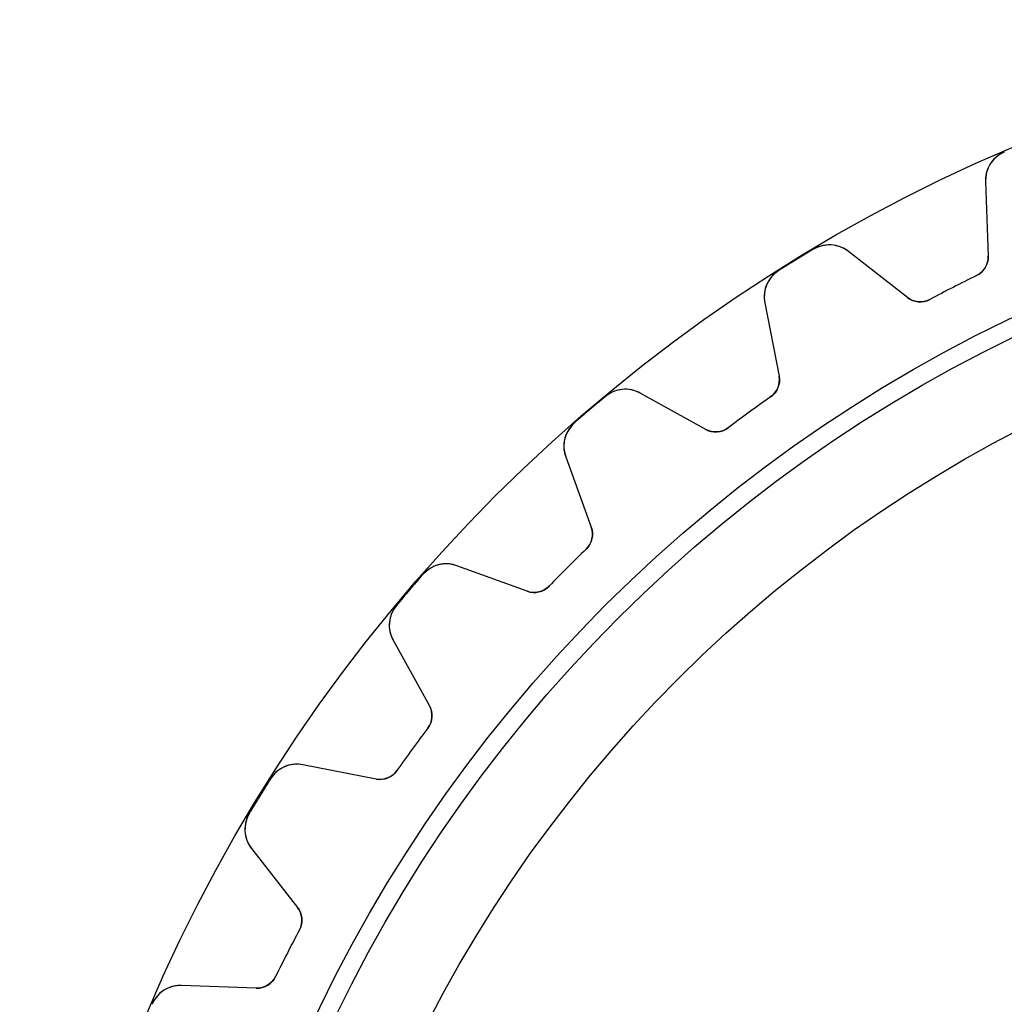
# Model space of a CAD drawing. Units: millimetres. Extents: x -31.4 to 31.4, y -31.4 to 31.4.
# Drawn here: x -31.4 to -12.4, y 12.4 to 31.4 of the extents above; entities that cross this region are included whole.
import ezdxf

# ---------------------------------------------------------------- set-up
doc = ezdxf.new("R2010")
doc.units = ezdxf.units.MM
doc.layers.add('Body027', color=7, linetype='CONTINUOUS')
doc.layers.add('Easydrive', color=7, linetype='CONTINUOUS')

msp = doc.modelspace()

# ---------------------------------------------------------------- linework, layer by layer
at = {"layer": 'Body027'}
for radius in [31.425, 31.425, 31.425, 31.425, 31.425, 31.425, 31.425, 31.425, 28.425, 28.425, 28.425, 28.425, 28.425, 28.425, 28.425, 28.425, 26.425, 26.425, 26.425, 26.425, 26.425, 26.425, 26.425, 26.425]:
    msp.add_circle((0, 0), radius, dxfattribs=at)
at = {"layer": 'Easydrive'}
for p, q in [((-12.3835, 28.8658, -17), (-12.3835, 28.8658, -3.32321)), ((-12.3835, 28.8658, -17), (-12.3835, 28.8658, -3.32321)), ((-12.3835, 28.8658, 3.32321), (-12.3835, 28.8658, 17)), ((-12.3835, 28.8658, 3.32321), (-12.3835, 28.8658, 17)), ((-12.7466, 28.2935, -17), (-12.6962, 26.8489, -17)), ((-12.7466, 28.2935, -17), (-12.7466, 28.2935, -3.2781)), ((-12.7466, 28.2935, -17), (-12.6962, 26.8489, -17)), ((-12.7466, 28.2935, -17), (-12.7466, 28.2935, -3.2781)), ((-12.7466, 28.2935, 17), (-12.6962, 26.8489, 17)), ((-12.7466, 28.2935, 3.2781), (-12.7466, 28.2935, 17)), ((-12.7466, 28.2935, 17), (-12.6962, 26.8489, 17)), ((-12.7466, 28.2935, 3.2781), (-12.7466, 28.2935, 17)), ((-16.0741, 26.9854, -17), (-16.0741, 26.9854, -3.32321)), ((-16.0741, 26.9854, -17), (-16.0741, 26.9854, -3.32321)), ((-16.0741, 26.9854, 3.32321), (-16.0741, 26.9854, 17)), ((-16.0741, 26.9854, 3.32321), (-16.0741, 26.9854, 17)), ((-14.2586, 26.0528, -17), (-15.3976, 26.9427, -17)), ((-14.2586, 26.0528, -17), (-15.3976, 26.9427, -17)), ((-15.3976, 26.9427, -17), (-15.3976, 26.9427, -3.2781)), ((-15.3976, 26.9427, -17), (-15.3976, 26.9427, -3.2781)), ((-14.2586, 26.0528, 17), (-15.3976, 26.9427, 17)), ((-15.3976, 26.9427, 3.2781), (-15.3976, 26.9427, 17)), ((-14.2586, 26.0528, 17), (-15.3976, 26.9427, 17)), ((-15.3976, 26.9427, 3.2781), (-15.3976, 26.9427, 17)), ((-12.6962, 26.8489, -17), (-12.6962, 26.8489, -3.11897)), ((-12.6962, 26.8489, -17), (-12.6962, 26.8489, -3.11897)), ((-12.6962, 26.8489, 3.11897), (-12.6962, 26.8489, 17)), ((-12.6962, 26.8489, 3.11897), (-12.6962, 26.8489, 17)), ((-16.7467, 26.5732, -17), (-16.7467, 26.5732, -3.32321)), ((-16.7467, 26.5732, -17), (-16.7467, 26.5732, -3.32321)), ((-16.7467, 26.5732, 3.32321), (-16.7467, 26.5732, 17)), ((-16.7467, 26.5732, 3.32321), (-16.7467, 26.5732, 17)), ((-12.9205, 26.4755, -17), (-12.9205, 26.4755, -3.09037)), ((-12.9205, 26.4755, -17), (-12.9205, 26.4755, -3.09037)), ((-12.9205, 26.4755, 3.09037), (-12.9205, 26.4755, 17)), ((-12.9205, 26.4755, 3.09037), (-12.9205, 26.4755, 17)), ((-17.0158, 25.9511, -17), (-16.74, 24.5323, -17)), ((-17.0158, 25.9511, -17), (-17.0158, 25.9511, -3.2781)), ((-17.0158, 25.9511, -17), (-16.74, 24.5323, -17)), ((-17.0158, 25.9511, -17), (-17.0158, 25.9511, -3.2781)), ((-17.0158, 25.9511, 17), (-16.74, 24.5323, 17)), ((-17.0158, 25.9511, 3.2781), (-17.0158, 25.9511, 17)), ((-17.0158, 25.9511, 17), (-16.74, 24.5323, 17)), ((-17.0158, 25.9511, 3.2781), (-17.0158, 25.9511, 17)), ((-14.2586, 26.0528, -17), (-14.2586, 26.0528, -3.11897)), ((-14.2586, 26.0528, -17), (-14.2586, 26.0528, -3.11897)), ((-14.2586, 26.0528, 3.11897), (-14.2586, 26.0528, 17)), ((-14.2586, 26.0528, 3.11897), (-14.2586, 26.0528, 17)), ((-13.8247, 26.0148, -17), (-13.8247, 26.0148, -3.09037)), ((-13.8247, 26.0148, -17), (-13.8247, 26.0148, -3.09037)), ((-13.8247, 26.0148, 3.09037), (-13.8247, 26.0148, 17)), ((-13.8247, 26.0148, 3.09037), (-13.8247, 26.0148, 17)), ((-16.74, 24.5323, -17), (-16.74, 24.5323, -3.11897)), ((-16.74, 24.5323, -17), (-16.74, 24.5323, -3.11897)), ((-16.74, 24.5323, 3.11897), (-16.74, 24.5323, 17)), ((-16.74, 24.5323, 3.11897), (-16.74, 24.5323, 17)), ((-18.1586, 23.5015, -17), (-19.4228, 24.2023, -17)), ((-18.1586, 23.5015, -17), (-19.4228, 24.2023, -17)), ((-19.4228, 24.2023, -17), (-19.4228, 24.2023, -3.2781)), ((-19.4228, 24.2023, -17), (-19.4228, 24.2023, -3.2781)), ((-18.1586, 23.5015, 17), (-19.4228, 24.2023, 17)), ((-19.4228, 24.2023, 3.2781), (-19.4228, 24.2023, 17)), ((-18.1586, 23.5015, 17), (-19.4228, 24.2023, 17)), ((-19.4228, 24.2023, 3.2781), (-19.4228, 24.2023, 17)), ((-20.0976, 24.1386, -17), (-20.0976, 24.1386, -3.32321)), ((-20.0976, 24.1386, -17), (-20.0976, 24.1386, -3.32321)), ((-20.0976, 24.1386, 3.32321), (-20.0976, 24.1386, 17)), ((-20.0976, 24.1386, 3.32321), (-20.0976, 24.1386, 17)), ((-16.9031, 24.1283, -17), (-16.9031, 24.1283, -3.09037)), ((-16.9031, 24.1283, -17), (-16.9031, 24.1283, -3.09037)), ((-16.9031, 24.1283, 3.09037), (-16.9031, 24.1283, 17)), ((-16.9031, 24.1283, 3.09037), (-16.9031, 24.1283, 17)), ((-20.6975, 23.6263, -17), (-20.6975, 23.6263, -3.32321)), ((-20.6975, 23.6263, -17), (-20.6975, 23.6263, -3.32321)), ((-20.6975, 23.6263, 3.32321), (-20.6975, 23.6263, 17)), ((-20.6975, 23.6263, 3.32321), (-20.6975, 23.6263, 17)), ((-18.1586, 23.5015, -17), (-18.1586, 23.5015, -3.11897)), ((-18.1586, 23.5015, -17), (-18.1586, 23.5015, -3.11897)), ((-18.1586, 23.5015, 3.11897), (-18.1586, 23.5015, 17)), ((-18.1586, 23.5015, 3.11897), (-18.1586, 23.5015, 17)), ((-17.7241, 23.5319, -17), (-17.7241, 23.5319, -3.09037)), ((-17.7241, 23.5319, -17), (-17.7241, 23.5319, -3.09037)), ((-17.7241, 23.5319, 3.09037), (-17.7241, 23.5319, 17)), ((-17.7241, 23.5319, 3.09037), (-17.7241, 23.5319, 17)), ((-20.8659, 22.9698, -17), (-20.3716, 21.6115, -17)), ((-20.8659, 22.9698, -17), (-20.8659, 22.9698, -3.2781)), ((-20.8659, 22.9698, -17), (-20.3716, 21.6115, -17)), ((-20.8659, 22.9698, -17), (-20.8659, 22.9698, -3.2781)), ((-20.8659, 22.9698, 17), (-20.3716, 21.6115, 17)), ((-20.8659, 22.9698, 3.2781), (-20.8659, 22.9698, 17)), ((-20.8659, 22.9698, 17), (-20.3716, 21.6115, 17)), ((-20.8659, 22.9698, 3.2781), (-20.8659, 22.9698, 17)), ((-20.3716, 21.6115, -17), (-20.3716, 21.6115, -3.11897)), ((-20.3716, 21.6115, -17), (-20.3716, 21.6115, -3.11897)), ((-20.3716, 21.6115, 3.11897), (-20.3716, 21.6115, 17)), ((-20.3716, 21.6115, 3.11897), (-20.3716, 21.6115, 17)), ((-20.4695, 21.1871, -17), (-20.4695, 21.1871, -3.09037)), ((-20.4695, 21.1871, -17), (-20.4695, 21.1871, -3.09037)), ((-20.4695, 21.1871, 3.09037), (-20.4695, 21.1871, 17)), ((-20.4695, 21.1871, 3.09037), (-20.4695, 21.1871, 17)), ((-21.6115, 20.3716, -17), (-22.9698, 20.8659, -17)), ((-21.6115, 20.3716, -17), (-22.9698, 20.8659, -17)), ((-22.9698, 20.8659, -17), (-22.9698, 20.8659, -3.2781)), ((-22.9698, 20.8659, -17), (-22.9698, 20.8659, -3.2781)), ((-21.6115, 20.3716, 17), (-22.9698, 20.8659, 17)), ((-22.9698, 20.8659, 3.2781), (-22.9698, 20.8659, 17)), ((-21.6115, 20.3716, 17), (-22.9698, 20.8659, 17)), ((-22.9698, 20.8659, 3.2781), (-22.9698, 20.8659, 17)), ((-23.6263, 20.6975, -17), (-23.6263, 20.6975, -3.32321)), ((-23.6263, 20.6975, -17), (-23.6263, 20.6975, -3.32321)), ((-23.6263, 20.6975, 3.32321), (-23.6263, 20.6975, 17)), ((-23.6263, 20.6975, 3.32321), (-23.6263, 20.6975, 17)), ((-21.1871, 20.4695, -17), (-21.1871, 20.4695, -3.09037)), ((-21.1871, 20.4695, -17), (-21.1871, 20.4695, -3.09037)), ((-21.1871, 20.4695, 3.09037), (-21.1871, 20.4695, 17)), ((-21.1871, 20.4695, 3.09037), (-21.1871, 20.4695, 17)), ((-21.6115, 20.3716, -17), (-21.6115, 20.3716, -3.11897)), ((-21.6115, 20.3716, -17), (-21.6115, 20.3716, -3.11897)), ((-21.6115, 20.3716, 3.11897), (-21.6115, 20.3716, 17)), ((-21.6115, 20.3716, 3.11897), (-21.6115, 20.3716, 17)), ((-24.1386, 20.0976, -17), (-24.1386, 20.0976, -3.32321)), ((-24.1386, 20.0976, -17), (-24.1386, 20.0976, -3.32321)), ((-24.1386, 20.0976, 3.32321), (-24.1386, 20.0976, 17)), ((-24.1386, 20.0976, 3.32321), (-24.1386, 20.0976, 17)), ((-24.2023, 19.4228, -17), (-23.5015, 18.1586, -17)), ((-24.2023, 19.4228, -17), (-24.2023, 19.4228, -3.2781)), ((-24.2023, 19.4228, -17), (-23.5015, 18.1586, -17)), ((-24.2023, 19.4228, -17), (-24.2023, 19.4228, -3.2781)), ((-24.2023, 19.4228, 17), (-23.5015, 18.1586, 17)), ((-24.2023, 19.4228, 3.2781), (-24.2023, 19.4228, 17)), ((-24.2023, 19.4228, 17), (-23.5015, 18.1586, 17)), ((-24.2023, 19.4228, 3.2781), (-24.2023, 19.4228, 17)), ((-23.5015, 18.1586, -17), (-23.5015, 18.1586, -3.11897)), ((-23.5015, 18.1586, -17), (-23.5015, 18.1586, -3.11897)), ((-23.5015, 18.1586, 3.11897), (-23.5015, 18.1586, 17)), ((-23.5015, 18.1586, 3.11897), (-23.5015, 18.1586, 17)), ((-23.5319, 17.7241, -17), (-23.5319, 17.7241, -3.09037)), ((-23.5319, 17.7241, -17), (-23.5319, 17.7241, -3.09037)), ((-23.5319, 17.7241, 3.09037), (-23.5319, 17.7241, 17)), ((-23.5319, 17.7241, 3.09037), (-23.5319, 17.7241, 17)), ((-24.5323, 16.74, -17), (-25.9511, 17.0158, -17)), ((-24.5323, 16.74, -17), (-25.9511, 17.0158, -17)), ((-25.9511, 17.0158, -17), (-25.9511, 17.0158, -3.2781)), ((-25.9511, 17.0158, -17), (-25.9511, 17.0158, -3.2781)), ((-24.5323, 16.74, 17), (-25.9511, 17.0158, 17)), ((-25.9511, 17.0158, 3.2781), (-25.9511, 17.0158, 17)), ((-24.5323, 16.74, 17), (-25.9511, 17.0158, 17)), ((-25.9511, 17.0158, 3.2781), (-25.9511, 17.0158, 17)), ((-24.1283, 16.9031, -17), (-24.1283, 16.9031, -3.09037)), ((-24.1283, 16.9031, -17), (-24.1283, 16.9031, -3.09037)), ((-24.1283, 16.9031, 3.09037), (-24.1283, 16.9031, 17)), ((-24.1283, 16.9031, 3.09037), (-24.1283, 16.9031, 17)), ((-26.5732, 16.7467, -17), (-26.5732, 16.7467, -3.32321)), ((-26.5732, 16.7467, -17), (-26.5732, 16.7467, -3.32321)), ((-26.5732, 16.7467, 3.32321), (-26.5732, 16.7467, 17)), ((-26.5732, 16.7467, 3.32321), (-26.5732, 16.7467, 17)), ((-24.5323, 16.74, -17), (-24.5323, 16.74, -3.11897)), ((-24.5323, 16.74, -17), (-24.5323, 16.74, -3.11897)), ((-24.5323, 16.74, 3.11897), (-24.5323, 16.74, 17)), ((-24.5323, 16.74, 3.11897), (-24.5323, 16.74, 17)), ((-26.9854, 16.0741, -17), (-26.9854, 16.0741, -3.32321)), ((-26.9854, 16.0741, -17), (-26.9854, 16.0741, -3.32321)), ((-26.9854, 16.0741, 3.32321), (-26.9854, 16.0741, 17)), ((-26.9854, 16.0741, 3.32321), (-26.9854, 16.0741, 17)), ((-26.9427, 15.3976, -17), (-26.0528, 14.2586, -17)), ((-26.9427, 15.3976, -17), (-26.9427, 15.3976, -3.2781)), ((-26.9427, 15.3976, -17), (-26.0528, 14.2586, -17)), ((-26.9427, 15.3976, -17), (-26.9427, 15.3976, -3.2781)), ((-26.9427, 15.3976, 17), (-26.0528, 14.2586, 17)), ((-26.9427, 15.3976, 3.2781), (-26.9427, 15.3976, 17)), ((-26.9427, 15.3976, 17), (-26.0528, 14.2586, 17)), ((-26.9427, 15.3976, 3.2781), (-26.9427, 15.3976, 17)), ((-26.0528, 14.2586, -17), (-26.0528, 14.2586, -3.11897)), ((-26.0528, 14.2586, -17), (-26.0528, 14.2586, -3.11897)), ((-26.0528, 14.2586, 3.11897), (-26.0528, 14.2586, 17)), ((-26.0528, 14.2586, 3.11897), (-26.0528, 14.2586, 17)), ((-26.0148, 13.8247, -17), (-26.0148, 13.8247, -3.09037)), ((-26.0148, 13.8247, -17), (-26.0148, 13.8247, -3.09037)), ((-26.0148, 13.8247, 3.09037), (-26.0148, 13.8247, 17)), ((-26.0148, 13.8247, 3.09037), (-26.0148, 13.8247, 17)), ((-26.4755, 12.9205, -17), (-26.4755, 12.9205, -3.09037)), ((-26.4755, 12.9205, -17), (-26.4755, 12.9205, -3.09037)), ((-26.4755, 12.9205, 3.09037), (-26.4755, 12.9205, 17)), ((-26.4755, 12.9205, 3.09037), (-26.4755, 12.9205, 17)), ((-26.8489, 12.6962, -17), (-28.2935, 12.7466, -17)), ((-26.8489, 12.6962, -17), (-28.2935, 12.7466, -17)), ((-28.2935, 12.7466, -17), (-28.2935, 12.7466, -3.2781)), ((-28.2935, 12.7466, -17), (-28.2935, 12.7466, -3.2781)), ((-26.8489, 12.6962, 17), (-28.2935, 12.7466, 17)), ((-28.2935, 12.7466, 3.2781), (-28.2935, 12.7466, 17)), ((-26.8489, 12.6962, 17), (-28.2935, 12.7466, 17)), ((-28.2935, 12.7466, 3.2781), (-28.2935, 12.7466, 17)), ((-26.8489, 12.6962, -17), (-26.8489, 12.6962, -3.11897)), ((-26.8489, 12.6962, -17), (-26.8489, 12.6962, -3.11897)), ((-26.8489, 12.6962, 3.11897), (-26.8489, 12.6962, 17)), ((-26.8489, 12.6962, 3.11897), (-26.8489, 12.6962, 17)), ((-28.8658, 12.3835, -17), (-28.8658, 12.3835, -3.32321)), ((-28.8658, 12.3835, -17), (-28.8658, 12.3835, -3.32321)), ((-28.8658, 12.3835, 3.32321), (-28.8658, 12.3835, 17)), ((-28.8658, 12.3835, 3.32321), (-28.8658, 12.3835, 17))]:
    msp.add_line(p, q, dxfattribs=at)
for radius in [28.075, 28.075, 28.075, 28.075, 26.425, 26.425, 26.425, 26.425]:
    msp.add_circle((0, 0), radius, dxfattribs=at)
for centre, radius, start, end in [((-12.147, 28.3144, -17), 0.6, 113.219, -178), ((-12.147, 28.3144, -17), 0.6, 113.219, -178), ((-12.147, 28.3144, 17), 0.6, 113.219, -178), ((-12.147, 28.3144, 17), 0.6, 113.219, -178), ((-15.767, 26.4699, -17), 0.6, 52, 120.781), ((-15.767, 26.4699, -17), 0.6, 52, 120.781), ((-15.767, 26.4699, 17), 0.6, 52, 120.781), ((-15.767, 26.4699, 17), 0.6, 52, 120.781), ((0, 0, -17), 31.41, 120.781, 121.5), ((0, 0, -17), 31.41, 120.781, 121.5), ((0, 0, -3.32321), 31.41, 120.781, 121.5), ((0, 0, -3.32321), 31.41, 120.781, 121.5), ((0, 0, 17), 31.41, 120.781, 121.5), ((0, 0, 17), 31.41, 120.781, 121.5), ((0, 0, 3.32321), 31.41, 120.781, 121.5), ((0, 0, 3.32321), 31.41, 120.781, 121.5), ((-13.0959, 26.835, -17), 0.4, -63.9868, 2), ((-13.0959, 26.835, -17), 0.4, -63.9868, 2), ((-13.0959, 26.835, 17), 0.4, -63.9868, 2), ((-13.0959, 26.835, 17), 0.4, -63.9868, 2), ((0, 0, -17), 31.41, 121.5, 122.219), ((0, 0, -17), 31.41, 121.5, 122.219), ((0, 0, -3.32321), 31.41, 121.5, 122.219), ((0, 0, -3.32321), 31.41, 121.5, 122.219), ((0, 0, 17), 31.41, 121.5, 122.219), ((0, 0, 17), 31.41, 121.5, 122.219), ((0, 0, 3.32321), 31.41, 121.5, 122.219), ((0, 0, 3.32321), 31.41, 121.5, 122.219), ((-16.4268, 26.0656, -17), 0.6, 122.219, -169), ((-16.4268, 26.0656, -17), 0.6, 122.219, -169), ((-16.4268, 26.0656, 17), 0.6, 122.219, -169), ((-16.4268, 26.0656, 17), 0.6, 122.219, -169), ((0, 0, -17), 29.46, 116.013, 117), ((0, 0, -17), 29.46, 116.013, 117), ((0, 0, -3.09037), 29.46, 116.013, 117), ((0, 0, -3.09037), 29.46, 116.013, 117), ((0, 0, 17), 29.46, 116.013, 117), ((0, 0, 17), 29.46, 116.013, 117), ((0, 0, 3.09037), 29.46, 116.013, 117), ((0, 0, 3.09037), 29.46, 116.013, 117), ((0, 0, -17), 29.46, 117, 117.987), ((0, 0, -17), 29.46, 117, 117.987), ((0, 0, -3.09037), 29.46, 117, 117.987), ((0, 0, -3.09037), 29.46, 117, 117.987), ((0, 0, 17), 29.46, 117, 117.987), ((0, 0, 17), 29.46, 117, 117.987), ((0, 0, 3.09037), 29.46, 117, 117.987), ((0, 0, 3.09037), 29.46, 117, 117.987), ((-14.0124, 26.368, -17), 0.4, -128, -62.0132), ((-14.0124, 26.368, -17), 0.4, -128, -62.0132), ((-14.0124, 26.368, 17), 0.4, -128, -62.0132), ((-14.0124, 26.368, 17), 0.4, -128, -62.0132), ((-17.1326, 24.4559, -17), 0.4, -54.9868, 11), ((-17.1326, 24.4559, -17), 0.4, -54.9868, 11), ((-17.1326, 24.4559, 17), 0.4, -54.9868, 11), ((-17.1326, 24.4559, 17), 0.4, -54.9868, 11), ((-19.7137, 23.6775, -17), 0.6, 61, 129.781), ((-19.7137, 23.6775, -17), 0.6, 61, 129.781), ((-19.7137, 23.6775, 17), 0.6, 61, 129.781), ((-19.7137, 23.6775, 17), 0.6, 61, 129.781), ((0, 0, -17), 31.41, 129.781, 130.5), ((0, 0, -17), 31.41, 129.781, 130.5), ((0, 0, -3.32321), 31.41, 129.781, 130.5), ((0, 0, -3.32321), 31.41, 129.781, 130.5), ((0, 0, 17), 31.41, 129.781, 130.5), ((0, 0, 17), 31.41, 129.781, 130.5), ((0, 0, 3.32321), 31.41, 129.781, 130.5), ((0, 0, 3.32321), 31.41, 129.781, 130.5), ((0, 0, -17), 29.46, 125.013, 126), ((0, 0, -17), 29.46, 125.013, 126), ((0, 0, -3.09037), 29.46, 125.013, 126), ((0, 0, -3.09037), 29.46, 125.013, 126), ((0, 0, 17), 29.46, 125.013, 126), ((0, 0, 17), 29.46, 125.013, 126), ((0, 0, 3.09037), 29.46, 125.013, 126), ((0, 0, 3.09037), 29.46, 125.013, 126), ((0, 0, -17), 31.41, 130.5, 131.219), ((0, 0, -17), 31.41, 130.5, 131.219), ((0, 0, -3.32321), 31.41, 130.5, 131.219), ((0, 0, -3.32321), 31.41, 130.5, 131.219), ((0, 0, 17), 31.41, 130.5, 131.219), ((0, 0, 17), 31.41, 130.5, 131.219), ((0, 0, 3.32321), 31.41, 130.5, 131.219), ((0, 0, 3.32321), 31.41, 130.5, 131.219), ((0, 0, -17), 29.46, 126, 126.987), ((0, 0, -17), 29.46, 126, 126.987), ((0, 0, -3.09037), 29.46, 126, 126.987), ((0, 0, -3.09037), 29.46, 126, 126.987), ((0, 0, 17), 29.46, 126, 126.987), ((0, 0, 17), 29.46, 126, 126.987), ((0, 0, 3.09037), 29.46, 126, 126.987), ((0, 0, 3.09037), 29.46, 126, 126.987), ((-20.3021, 23.175, -17), 0.6, 131.219, -160), ((-20.3021, 23.175, -17), 0.6, 131.219, -160), ((-20.3021, 23.175, 17), 0.6, 131.219, -160), ((-20.3021, 23.175, 17), 0.6, 131.219, -160), ((-17.9647, 23.8514, -17), 0.4, -119, -53.0132), ((-17.9647, 23.8514, -17), 0.4, -119, -53.0132), ((-17.9647, 23.8514, 17), 0.4, -119, -53.0132), ((-17.9647, 23.8514, 17), 0.4, -119, -53.0132), ((-20.7474, 21.4747, -17), 0.4, -45.9868, 20), ((-20.7474, 21.4747, -17), 0.4, -45.9868, 20), ((-20.7474, 21.4747, 17), 0.4, -45.9868, 20), ((-20.7474, 21.4747, 17), 0.4, -45.9868, 20), ((0, 0, -17), 29.46, 134.013, 135), ((0, 0, -17), 29.46, 134.013, 135), ((0, 0, -3.09037), 29.46, 134.013, 135), ((0, 0, -3.09037), 29.46, 134.013, 135), ((0, 0, 17), 29.46, 134.013, 135), ((0, 0, 17), 29.46, 134.013, 135), ((0, 0, 3.09037), 29.46, 134.013, 135), ((0, 0, 3.09037), 29.46, 134.013, 135), ((-23.175, 20.3021, -17), 0.6, 70, 138.781), ((-23.175, 20.3021, -17), 0.6, 70, 138.781), ((-23.175, 20.3021, 17), 0.6, 70, 138.781), ((-23.175, 20.3021, 17), 0.6, 70, 138.781), ((0, 0, -17), 29.46, 135, 135.987), ((0, 0, -17), 29.46, 135, 135.987), ((0, 0, -3.09037), 29.46, 135, 135.987), ((0, 0, -3.09037), 29.46, 135, 135.987), ((0, 0, 17), 29.46, 135, 135.987), ((0, 0, 17), 29.46, 135, 135.987), ((0, 0, 3.09037), 29.46, 135, 135.987), ((0, 0, 3.09037), 29.46, 135, 135.987), ((0, 0, -17), 31.41, 138.781, 139.5), ((0, 0, -17), 31.41, 138.781, 139.5), ((0, 0, -3.32321), 31.41, 138.781, 139.5), ((0, 0, -3.32321), 31.41, 138.781, 139.5), ((0, 0, 17), 31.41, 138.781, 139.5), ((0, 0, 17), 31.41, 138.781, 139.5), ((0, 0, 3.32321), 31.41, 138.781, 139.5), ((0, 0, 3.32321), 31.41, 138.781, 139.5), ((0, 0, -17), 31.41, 139.5, 140.219), ((0, 0, -17), 31.41, 139.5, 140.219), ((0, 0, -3.32321), 31.41, 139.5, 140.219), ((0, 0, -3.32321), 31.41, 139.5, 140.219), ((0, 0, 17), 31.41, 139.5, 140.219), ((0, 0, 17), 31.41, 139.5, 140.219), ((0, 0, 3.32321), 31.41, 139.5, 140.219), ((0, 0, 3.32321), 31.41, 139.5, 140.219), ((-21.4747, 20.7474, -17), 0.4, -110, -44.0132), ((-21.4747, 20.7474, -17), 0.4, -110, -44.0132), ((-21.4747, 20.7474, 17), 0.4, -110, -44.0132), ((-21.4747, 20.7474, 17), 0.4, -110, -44.0132), ((-23.6775, 19.7137, -17), 0.6, 140.219, -151), ((-23.6775, 19.7137, -17), 0.6, 140.219, -151), ((-23.6775, 19.7137, 17), 0.6, 140.219, -151), ((-23.6775, 19.7137, 17), 0.6, 140.219, -151), ((-23.8514, 17.9647, -17), 0.4, -36.9868, 29), ((-23.8514, 17.9647, -17), 0.4, -36.9868, 29), ((-23.8514, 17.9647, 17), 0.4, -36.9868, 29), ((-23.8514, 17.9647, 17), 0.4, -36.9868, 29), ((0, 0, -17), 29.46, 143.013, 144), ((0, 0, -17), 29.46, 143.013, 144), ((0, 0, -3.09037), 29.46, 143.013, 144), ((0, 0, -3.09037), 29.46, 143.013, 144), ((0, 0, 17), 29.46, 143.013, 144), ((0, 0, 17), 29.46, 143.013, 144), ((0, 0, 3.09037), 29.46, 143.013, 144), ((0, 0, 3.09037), 29.46, 143.013, 144), ((0, 0, -17), 29.46, 144, 144.987), ((0, 0, -17), 29.46, 144, 144.987), ((0, 0, -3.09037), 29.46, 144, 144.987), ((0, 0, -3.09037), 29.46, 144, 144.987), ((0, 0, 17), 29.46, 144, 144.987), ((0, 0, 17), 29.46, 144, 144.987), ((0, 0, 3.09037), 29.46, 144, 144.987), ((0, 0, 3.09037), 29.46, 144, 144.987), ((-26.0656, 16.4268, -17), 0.6, 79, 147.781), ((-26.0656, 16.4268, -17), 0.6, 79, 147.781), ((-26.0656, 16.4268, 17), 0.6, 79, 147.781), ((-26.0656, 16.4268, 17), 0.6, 79, 147.781), ((-24.4559, 17.1326, -17), 0.4, -101, -35.0132), ((-24.4559, 17.1326, -17), 0.4, -101, -35.0132), ((-24.4559, 17.1326, 17), 0.4, -101, -35.0132), ((-24.4559, 17.1326, 17), 0.4, -101, -35.0132), ((0, 0, -17), 31.41, 147.781, 148.5), ((0, 0, -17), 31.41, 147.781, 148.5), ((0, 0, -3.32321), 31.41, 147.781, 148.5), ((0, 0, -3.32321), 31.41, 147.781, 148.5), ((0, 0, 17), 31.41, 147.781, 148.5), ((0, 0, 17), 31.41, 147.781, 148.5), ((0, 0, 3.32321), 31.41, 147.781, 148.5), ((0, 0, 3.32321), 31.41, 147.781, 148.5), ((0, 0, -17), 31.41, 148.5, 149.219), ((0, 0, -17), 31.41, 148.5, 149.219), ((0, 0, -3.32321), 31.41, 148.5, 149.219), ((0, 0, -3.32321), 31.41, 148.5, 149.219), ((0, 0, 17), 31.41, 148.5, 149.219), ((0, 0, 17), 31.41, 148.5, 149.219), ((0, 0, 3.32321), 31.41, 148.5, 149.219), ((0, 0, 3.32321), 31.41, 148.5, 149.219), ((-26.4699, 15.767, -17), 0.6, 149.219, -142), ((-26.4699, 15.767, -17), 0.6, 149.219, -142), ((-26.4699, 15.767, 17), 0.6, 149.219, -142), ((-26.4699, 15.767, 17), 0.6, 149.219, -142), ((-26.368, 14.0124, -17), 0.4, -27.9868, 38), ((-26.368, 14.0124, -17), 0.4, -27.9868, 38), ((-26.368, 14.0124, 17), 0.4, -27.9868, 38), ((-26.368, 14.0124, 17), 0.4, -27.9868, 38), ((0, 0, -17), 29.46, 152.013, 153), ((0, 0, -17), 29.46, 152.013, 153), ((0, 0, -3.09037), 29.46, 152.013, 153), ((0, 0, -3.09037), 29.46, 152.013, 153), ((0, 0, 17), 29.46, 152.013, 153), ((0, 0, 17), 29.46, 152.013, 153), ((0, 0, 3.09037), 29.46, 152.013, 153), ((0, 0, 3.09037), 29.46, 152.013, 153), ((0, 0, -17), 29.46, 153, 153.987), ((0, 0, -17), 29.46, 153, 153.987), ((0, 0, -3.09037), 29.46, 153, 153.987), ((0, 0, -3.09037), 29.46, 153, 153.987), ((0, 0, 17), 29.46, 153, 153.987), ((0, 0, 17), 29.46, 153, 153.987), ((0, 0, 3.09037), 29.46, 153, 153.987), ((0, 0, 3.09037), 29.46, 153, 153.987), ((-26.835, 13.0959, -17), 0.4, -92, -26.0132), ((-26.835, 13.0959, -17), 0.4, -92, -26.0132), ((-26.835, 13.0959, 17), 0.4, -92, -26.0132), ((-26.835, 13.0959, 17), 0.4, -92, -26.0132), ((-28.3144, 12.147, -17), 0.6, 88, 156.781), ((-28.3144, 12.147, -17), 0.6, 88, 156.781), ((-28.3144, 12.147, 17), 0.6, 88, 156.781), ((-28.3144, 12.147, 17), 0.6, 88, 156.781)]:
    msp.add_arc(centre, radius, start, end, dxfattribs=at)
for points, knots in [([(-12.3835, 28.8658, -3.32321), (-12.51, 28.8122, -3.32327), (-12.6144, 28.7134, -3.31747), (-12.6755, 28.5985, -3.30788), (-12.7269, 28.5002, -3.29965), (-12.7506, 28.3985, -3.28972), (-12.7466, 28.2935, -3.2781)], [0, 0, 0, 0, 0.544673, 0.544673, 0.544673, 1, 1, 1, 1]), ([(-12.3835, 28.8658, -3.32321), (-12.51, 28.8122, -3.32327), (-12.6144, 28.7134, -3.31747), (-12.6755, 28.5985, -3.30788), (-12.7269, 28.5002, -3.29965), (-12.7506, 28.3985, -3.28972), (-12.7466, 28.2935, -3.2781)], [0, 0, 0, 0, 0.544673, 0.544673, 0.544673, 1, 1, 1, 1]), ([(-12.3835, 28.8658, 3.32321), (-12.51, 28.8122, 3.32327), (-12.6144, 28.7134, 3.31747), (-12.6755, 28.5985, 3.30788), (-12.7269, 28.5002, 3.29965), (-12.7506, 28.3985, 3.28972), (-12.7466, 28.2935, 3.2781)], [0, 0, 0, 0, 0.544673, 0.544673, 0.544673, 1, 1, 1, 1]), ([(-12.3835, 28.8658, 3.32321), (-12.51, 28.8122, 3.32327), (-12.6144, 28.7134, 3.31747), (-12.6755, 28.5985, 3.30788), (-12.7269, 28.5002, 3.29965), (-12.7506, 28.3985, 3.28972), (-12.7466, 28.2935, 3.2781)], [0, 0, 0, 0, 0.544673, 0.544673, 0.544673, 1, 1, 1, 1]), ([(-15.3976, 26.9427, -3.2781), (-15.4804, 27.0077, -3.28973), (-15.5767, 27.0483, -3.29967), (-15.6867, 27.0645, -3.30792), (-15.8154, 27.0825, -3.31749), (-15.9565, 27.0561, -3.32327), (-16.0741, 26.9854, -3.32321)], [0, 0, 0, 0, 0.455952, 0.455952, 0.455952, 1, 1, 1, 1]), ([(-15.3976, 26.9427, -3.2781), (-15.4804, 27.0077, -3.28973), (-15.5767, 27.0483, -3.29967), (-15.6867, 27.0645, -3.30792), (-15.8154, 27.0825, -3.31749), (-15.9565, 27.0561, -3.32327), (-16.0741, 26.9854, -3.32321)], [0, 0, 0, 0, 0.455952, 0.455952, 0.455952, 1, 1, 1, 1]), ([(-15.3976, 26.9427, 3.2781), (-15.4804, 27.0077, 3.28973), (-15.5767, 27.0483, 3.29967), (-15.6867, 27.0645, 3.30792), (-15.8154, 27.0825, 3.31749), (-15.9565, 27.0561, 3.32327), (-16.0741, 26.9854, 3.32321)], [0, 0, 0, 0, 0.455952, 0.455952, 0.455952, 1, 1, 1, 1]), ([(-15.3976, 26.9427, 3.2781), (-15.4804, 27.0077, 3.28973), (-15.5767, 27.0483, 3.29967), (-15.6867, 27.0645, 3.30792), (-15.8154, 27.0825, 3.31749), (-15.9565, 27.0561, 3.32327), (-16.0741, 26.9854, 3.32321)], [0, 0, 0, 0, 0.455952, 0.455952, 0.455952, 1, 1, 1, 1]), ([(-16.7467, 26.5732, -3.32321), (-16.8632, 26.5005, -3.32327), (-16.9509, 26.3866, -3.31747), (-16.9932, 26.2635, -3.30788), (-17.0286, 26.1584, -3.29965), (-17.0361, 26.0542, -3.28972), (-17.0158, 25.9511, -3.2781)], [0, 0, 0, 0, 0.544673, 0.544673, 0.544673, 1, 1, 1, 1]), ([(-16.7467, 26.5732, -3.32321), (-16.8632, 26.5005, -3.32327), (-16.9509, 26.3866, -3.31747), (-16.9932, 26.2635, -3.30788), (-17.0286, 26.1584, -3.29965), (-17.0361, 26.0542, -3.28972), (-17.0158, 25.9511, -3.2781)], [0, 0, 0, 0, 0.544673, 0.544673, 0.544673, 1, 1, 1, 1]), ([(-16.7467, 26.5732, 3.32321), (-16.8632, 26.5005, 3.32327), (-16.9509, 26.3866, 3.31747), (-16.9932, 26.2635, 3.30788), (-17.0286, 26.1584, 3.29965), (-17.0361, 26.0542, 3.28972), (-17.0158, 25.9511, 3.2781)], [0, 0, 0, 0, 0.544673, 0.544673, 0.544673, 1, 1, 1, 1]), ([(-16.7467, 26.5732, 3.32321), (-16.8632, 26.5005, 3.32327), (-16.9509, 26.3866, 3.31747), (-16.9932, 26.2635, 3.30788), (-17.0286, 26.1584, 3.29965), (-17.0361, 26.0542, 3.28972), (-17.0158, 25.9511, 3.2781)], [0, 0, 0, 0, 0.544673, 0.544673, 0.544673, 1, 1, 1, 1]), ([(-19.4228, 24.2023, -3.2781), (-19.5148, 24.2536, -3.28973), (-19.6163, 24.2786, -3.29967), (-19.7274, 24.2774, -3.30792), (-19.8573, 24.275, -3.31749), (-19.9925, 24.2268, -3.32327), (-20.0976, 24.1386, -3.32321)], [0, 0, 0, 0, 0.455952, 0.455952, 0.455952, 1, 1, 1, 1]), ([(-19.4228, 24.2023, -3.2781), (-19.5148, 24.2536, -3.28973), (-19.6163, 24.2786, -3.29967), (-19.7274, 24.2774, -3.30792), (-19.8573, 24.275, -3.31749), (-19.9925, 24.2268, -3.32327), (-20.0976, 24.1386, -3.32321)], [0, 0, 0, 0, 0.455952, 0.455952, 0.455952, 1, 1, 1, 1]), ([(-19.4228, 24.2023, 3.2781), (-19.5148, 24.2536, 3.28973), (-19.6163, 24.2786, 3.29967), (-19.7274, 24.2774, 3.30792), (-19.8573, 24.275, 3.31749), (-19.9925, 24.2268, 3.32327), (-20.0976, 24.1386, 3.32321)], [0, 0, 0, 0, 0.455952, 0.455952, 0.455952, 1, 1, 1, 1]), ([(-19.4228, 24.2023, 3.2781), (-19.5148, 24.2536, 3.28973), (-19.6163, 24.2786, 3.29967), (-19.7274, 24.2774, 3.30792), (-19.8573, 24.275, 3.31749), (-19.9925, 24.2268, 3.32327), (-20.0976, 24.1386, 3.32321)], [0, 0, 0, 0, 0.455952, 0.455952, 0.455952, 1, 1, 1, 1]), ([(-20.6975, 23.6263, -3.32321), (-20.8011, 23.5362, -3.32327), (-20.87, 23.41, -3.31747), (-20.8925, 23.2819, -3.30788), (-20.911, 23.1725, -3.29965), (-20.9021, 23.0684, -3.28972), (-20.8659, 22.9698, -3.2781)], [0, 0, 0, 0, 0.544673, 0.544673, 0.544673, 1, 1, 1, 1]), ([(-20.6975, 23.6263, -3.32321), (-20.8011, 23.5362, -3.32327), (-20.87, 23.41, -3.31747), (-20.8925, 23.2819, -3.30788), (-20.911, 23.1725, -3.29965), (-20.9021, 23.0684, -3.28972), (-20.8659, 22.9698, -3.2781)], [0, 0, 0, 0, 0.544673, 0.544673, 0.544673, 1, 1, 1, 1]), ([(-20.6975, 23.6263, 3.32321), (-20.8011, 23.5362, 3.32327), (-20.87, 23.41, 3.31747), (-20.8925, 23.2819, 3.30788), (-20.911, 23.1725, 3.29965), (-20.9021, 23.0684, 3.28972), (-20.8659, 22.9698, 3.2781)], [0, 0, 0, 0, 0.544673, 0.544673, 0.544673, 1, 1, 1, 1]), ([(-20.6975, 23.6263, 3.32321), (-20.8011, 23.5362, 3.32327), (-20.87, 23.41, 3.31747), (-20.8925, 23.2819, 3.30788), (-20.911, 23.1725, 3.29965), (-20.9021, 23.0684, 3.28972), (-20.8659, 22.9698, 3.2781)], [0, 0, 0, 0, 0.544673, 0.544673, 0.544673, 1, 1, 1, 1]), ([(-22.9698, 20.8659, -3.2781), (-23.0686, 20.9022, -3.28973), (-23.1728, 20.911, -3.29967), (-23.2823, 20.8924, -3.30792), (-23.4103, 20.8698, -3.31749), (-23.5363, 20.801, -3.32327), (-23.6263, 20.6975, -3.32321)], [0, 0, 0, 0, 0.455952, 0.455952, 0.455952, 1, 1, 1, 1]), ([(-22.9698, 20.8659, -3.2781), (-23.0686, 20.9022, -3.28973), (-23.1728, 20.911, -3.29967), (-23.2823, 20.8924, -3.30792), (-23.4103, 20.8698, -3.31749), (-23.5363, 20.801, -3.32327), (-23.6263, 20.6975, -3.32321)], [0, 0, 0, 0, 0.455952, 0.455952, 0.455952, 1, 1, 1, 1]), ([(-22.9698, 20.8659, 3.2781), (-23.0686, 20.9022, 3.28973), (-23.1728, 20.911, 3.29967), (-23.2823, 20.8924, 3.30792), (-23.4103, 20.8698, 3.31749), (-23.5363, 20.801, 3.32327), (-23.6263, 20.6975, 3.32321)], [0, 0, 0, 0, 0.455952, 0.455952, 0.455952, 1, 1, 1, 1]), ([(-22.9698, 20.8659, 3.2781), (-23.0686, 20.9022, 3.28973), (-23.1728, 20.911, 3.29967), (-23.2823, 20.8924, 3.30792), (-23.4103, 20.8698, 3.31749), (-23.5363, 20.801, 3.32327), (-23.6263, 20.6975, 3.32321)], [0, 0, 0, 0, 0.455952, 0.455952, 0.455952, 1, 1, 1, 1]), ([(-24.1386, 20.0976, -3.32321), (-24.2269, 19.9924, -3.32327), (-24.2752, 19.857, -3.31747), (-24.2774, 19.7269, -3.30788), (-24.2785, 19.616, -3.29965), (-24.2535, 19.5146, -3.28972), (-24.2023, 19.4228, -3.2781)], [0, 0, 0, 0, 0.544673, 0.544673, 0.544673, 1, 1, 1, 1]), ([(-24.1386, 20.0976, -3.32321), (-24.2269, 19.9924, -3.32327), (-24.2752, 19.857, -3.31747), (-24.2774, 19.7269, -3.30788), (-24.2785, 19.616, -3.29965), (-24.2535, 19.5146, -3.28972), (-24.2023, 19.4228, -3.2781)], [0, 0, 0, 0, 0.544673, 0.544673, 0.544673, 1, 1, 1, 1]), ([(-24.1386, 20.0976, 3.32321), (-24.2269, 19.9924, 3.32327), (-24.2752, 19.857, 3.31747), (-24.2774, 19.7269, 3.30788), (-24.2785, 19.616, 3.29965), (-24.2535, 19.5146, 3.28972), (-24.2023, 19.4228, 3.2781)], [0, 0, 0, 0, 0.544673, 0.544673, 0.544673, 1, 1, 1, 1]), ([(-24.1386, 20.0976, 3.32321), (-24.2269, 19.9924, 3.32327), (-24.2752, 19.857, 3.31747), (-24.2774, 19.7269, 3.30788), (-24.2785, 19.616, 3.29965), (-24.2535, 19.5146, 3.28972), (-24.2023, 19.4228, 3.2781)], [0, 0, 0, 0, 0.544673, 0.544673, 0.544673, 1, 1, 1, 1]), ([(-25.9511, 17.0158, -3.2781), (-26.0544, 17.0361, -3.28973), (-26.1587, 17.0286, -3.29967), (-26.264, 16.9931, -3.30792), (-26.3868, 16.9507, -3.31749), (-26.5005, 16.863, -3.32327), (-26.5732, 16.7467, -3.32321)], [0, 0, 0, 0, 0.455952, 0.455952, 0.455952, 1, 1, 1, 1]), ([(-25.9511, 17.0158, -3.2781), (-26.0544, 17.0361, -3.28973), (-26.1587, 17.0286, -3.29967), (-26.264, 16.9931, -3.30792), (-26.3868, 16.9507, -3.31749), (-26.5005, 16.863, -3.32327), (-26.5732, 16.7467, -3.32321)], [0, 0, 0, 0, 0.455952, 0.455952, 0.455952, 1, 1, 1, 1]), ([(-25.9511, 17.0158, 3.2781), (-26.0544, 17.0361, 3.28973), (-26.1587, 17.0286, 3.29967), (-26.264, 16.9931, 3.30792), (-26.3868, 16.9507, 3.31749), (-26.5005, 16.863, 3.32327), (-26.5732, 16.7467, 3.32321)], [0, 0, 0, 0, 0.455952, 0.455952, 0.455952, 1, 1, 1, 1]), ([(-25.9511, 17.0158, 3.2781), (-26.0544, 17.0361, 3.28973), (-26.1587, 17.0286, 3.29967), (-26.264, 16.9931, 3.30792), (-26.3868, 16.9507, 3.31749), (-26.5005, 16.863, 3.32327), (-26.5732, 16.7467, 3.32321)], [0, 0, 0, 0, 0.455952, 0.455952, 0.455952, 1, 1, 1, 1]), ([(-26.9854, 16.0741, -3.32321), (-27.0562, 15.9564, -3.32327), (-27.0826, 15.8151, -3.31747), (-27.0644, 15.6862, -3.30788), (-27.0482, 15.5765, -3.29965), (-27.0077, 15.4803, -3.28972), (-26.9427, 15.3976, -3.2781)], [0, 0, 0, 0, 0.544673, 0.544673, 0.544673, 1, 1, 1, 1]), ([(-26.9854, 16.0741, -3.32321), (-27.0562, 15.9564, -3.32327), (-27.0826, 15.8151, -3.31747), (-27.0644, 15.6862, -3.30788), (-27.0482, 15.5765, -3.29965), (-27.0077, 15.4803, -3.28972), (-26.9427, 15.3976, -3.2781)], [0, 0, 0, 0, 0.544673, 0.544673, 0.544673, 1, 1, 1, 1]), ([(-26.9854, 16.0741, 3.32321), (-27.0562, 15.9564, 3.32327), (-27.0826, 15.8151, 3.31747), (-27.0644, 15.6862, 3.30788), (-27.0482, 15.5765, 3.29965), (-27.0077, 15.4803, 3.28972), (-26.9427, 15.3976, 3.2781)], [0, 0, 0, 0, 0.544673, 0.544673, 0.544673, 1, 1, 1, 1]), ([(-26.9854, 16.0741, 3.32321), (-27.0562, 15.9564, 3.32327), (-27.0826, 15.8151, 3.31747), (-27.0644, 15.6862, 3.30788), (-27.0482, 15.5765, 3.29965), (-27.0077, 15.4803, 3.28972), (-26.9427, 15.3976, 3.2781)], [0, 0, 0, 0, 0.544673, 0.544673, 0.544673, 1, 1, 1, 1]), ([(-28.2935, 12.7466, -3.2781), (-28.3987, 12.7506, -3.28973), (-28.5005, 12.7268, -3.29967), (-28.5989, 12.6753, -3.30792), (-28.7136, 12.6142, -3.31749), (-28.8122, 12.5098, -3.32327), (-28.8658, 12.3835, -3.32321)], [0, 0, 0, 0, 0.455952, 0.455952, 0.455952, 1, 1, 1, 1]), ([(-28.2935, 12.7466, -3.2781), (-28.3987, 12.7506, -3.28973), (-28.5005, 12.7268, -3.29967), (-28.5989, 12.6753, -3.30792), (-28.7136, 12.6142, -3.31749), (-28.8122, 12.5098, -3.32327), (-28.8658, 12.3835, -3.32321)], [0, 0, 0, 0, 0.455952, 0.455952, 0.455952, 1, 1, 1, 1]), ([(-28.2935, 12.7466, 3.2781), (-28.3987, 12.7506, 3.28973), (-28.5005, 12.7268, 3.29967), (-28.5989, 12.6753, 3.30792), (-28.7136, 12.6142, 3.31749), (-28.8122, 12.5098, 3.32327), (-28.8658, 12.3835, 3.32321)], [0, 0, 0, 0, 0.455952, 0.455952, 0.455952, 1, 1, 1, 1]), ([(-28.2935, 12.7466, 3.2781), (-28.3987, 12.7506, 3.28973), (-28.5005, 12.7268, 3.29967), (-28.5989, 12.6753, 3.30792), (-28.7136, 12.6142, 3.31749), (-28.8122, 12.5098, 3.32327), (-28.8658, 12.3835, 3.32321)], [0, 0, 0, 0, 0.455952, 0.455952, 0.455952, 1, 1, 1, 1])]:
    msp.add_open_spline(points, degree=3, knots=knots, dxfattribs=at)
for points in [[(-12.6962, 26.8489, -3.11897), (-12.6886, 26.7007, -3.10257), (-12.7764, 26.5439, -3.09016), (-12.9205, 26.4755, -3.09037)], [(-12.6962, 26.8489, -3.11897), (-12.6886, 26.7007, -3.10257), (-12.7764, 26.5439, -3.09016), (-12.9205, 26.4755, -3.09037)], [(-12.6962, 26.8489, 3.11897), (-12.6886, 26.7007, 3.10257), (-12.7764, 26.5439, 3.09016), (-12.9205, 26.4755, 3.09037)], [(-12.6962, 26.8489, 3.11897), (-12.6886, 26.7007, 3.10257), (-12.7764, 26.5439, 3.09016), (-12.9205, 26.4755, 3.09037)], [(-13.8247, 26.0148, -3.09037), (-13.9647, 25.9384, -3.09016), (-14.1431, 25.9595, -3.10257), (-14.2586, 26.0528, -3.11897)], [(-13.8247, 26.0148, -3.09037), (-13.9647, 25.9384, -3.09016), (-14.1431, 25.9595, -3.10257), (-14.2586, 26.0528, -3.11897)], [(-13.8247, 26.0148, 3.09037), (-13.9647, 25.9384, 3.09016), (-14.1431, 25.9595, 3.10257), (-14.2586, 26.0528, 3.11897)], [(-13.8247, 26.0148, 3.09037), (-13.9647, 25.9384, 3.09016), (-14.1431, 25.9595, 3.10257), (-14.2586, 26.0528, 3.11897)], [(-16.74, 24.5323, -3.11897), (-16.7093, 24.387, -3.10257), (-16.7715, 24.2184, -3.09016), (-16.9031, 24.1283, -3.09037)], [(-16.74, 24.5323, -3.11897), (-16.7093, 24.387, -3.10257), (-16.7715, 24.2184, -3.09016), (-16.9031, 24.1283, -3.09037)], [(-16.74, 24.5323, 3.11897), (-16.7093, 24.387, 3.10257), (-16.7715, 24.2184, 3.09016), (-16.9031, 24.1283, 3.09037)], [(-16.74, 24.5323, 3.11897), (-16.7093, 24.387, 3.10257), (-16.7715, 24.2184, 3.09016), (-16.9031, 24.1283, 3.09037)], [(-17.7241, 23.5319, -3.09037), (-17.8504, 23.4345, -3.09016), (-18.03, 23.4274, -3.10257), (-18.1586, 23.5015, -3.11897)], [(-17.7241, 23.5319, -3.09037), (-17.8504, 23.4345, -3.09016), (-18.03, 23.4274, -3.10257), (-18.1586, 23.5015, -3.11897)], [(-17.7241, 23.5319, 3.09037), (-17.8504, 23.4345, 3.09016), (-18.03, 23.4274, 3.10257), (-18.1586, 23.5015, 3.11897)], [(-17.7241, 23.5319, 3.09037), (-17.8504, 23.4345, 3.09016), (-18.03, 23.4274, 3.10257), (-18.1586, 23.5015, 3.11897)], [(-20.3716, 21.6115, -3.11897), (-20.3185, 21.4728, -3.10257), (-20.3536, 21.2966, -3.09016), (-20.4695, 21.1871, -3.09037)], [(-20.3716, 21.6115, -3.11897), (-20.3185, 21.4728, -3.10257), (-20.3536, 21.2966, -3.09016), (-20.4695, 21.1871, -3.09037)], [(-20.3716, 21.6115, 3.11897), (-20.3185, 21.4728, 3.10257), (-20.3536, 21.2966, 3.09016), (-20.4695, 21.1871, 3.09037)], [(-20.3716, 21.6115, 3.11897), (-20.3185, 21.4728, 3.10257), (-20.3536, 21.2966, 3.09016), (-20.4695, 21.1871, 3.09037)], [(-21.1871, 20.4695, -3.09037), (-21.2966, 20.3536, -3.09016), (-21.4729, 20.3185, -3.10257), (-21.6115, 20.3716, -3.11897)], [(-21.1871, 20.4695, -3.09037), (-21.2966, 20.3536, -3.09016), (-21.4729, 20.3185, -3.10257), (-21.6115, 20.3716, -3.11897)], [(-21.1871, 20.4695, 3.09037), (-21.2966, 20.3536, 3.09016), (-21.4729, 20.3185, 3.10257), (-21.6115, 20.3716, 3.11897)], [(-21.1871, 20.4695, 3.09037), (-21.2966, 20.3536, 3.09016), (-21.4729, 20.3185, 3.10257), (-21.6115, 20.3716, 3.11897)], [(-23.5015, 18.1586, -3.11897), (-23.4275, 18.03, -3.10257), (-23.4345, 17.8504, -3.09016), (-23.5319, 17.7241, -3.09037)], [(-23.5015, 18.1586, -3.11897), (-23.4275, 18.03, -3.10257), (-23.4345, 17.8504, -3.09016), (-23.5319, 17.7241, -3.09037)], [(-23.5015, 18.1586, 3.11897), (-23.4275, 18.03, 3.10257), (-23.4345, 17.8504, 3.09016), (-23.5319, 17.7241, 3.09037)], [(-23.5015, 18.1586, 3.11897), (-23.4275, 18.03, 3.10257), (-23.4345, 17.8504, 3.09016), (-23.5319, 17.7241, 3.09037)], [(-24.1283, 16.9031, -3.09037), (-24.2184, 16.7715, -3.09016), (-24.387, 16.7093, -3.10257), (-24.5323, 16.74, -3.11897)], [(-24.1283, 16.9031, -3.09037), (-24.2184, 16.7715, -3.09016), (-24.387, 16.7093, -3.10257), (-24.5323, 16.74, -3.11897)], [(-24.1283, 16.9031, 3.09037), (-24.2184, 16.7715, 3.09016), (-24.387, 16.7093, 3.10257), (-24.5323, 16.74, 3.11897)], [(-24.1283, 16.9031, 3.09037), (-24.2184, 16.7715, 3.09016), (-24.387, 16.7093, 3.10257), (-24.5323, 16.74, 3.11897)], [(-26.0528, 14.2586, -3.11897), (-25.9595, 14.1431, -3.10257), (-25.9384, 13.9647, -3.09016), (-26.0148, 13.8247, -3.09037)], [(-26.0528, 14.2586, -3.11897), (-25.9595, 14.1431, -3.10257), (-25.9384, 13.9647, -3.09016), (-26.0148, 13.8247, -3.09037)], [(-26.0528, 14.2586, 3.11897), (-25.9595, 14.1431, 3.10257), (-25.9384, 13.9647, 3.09016), (-26.0148, 13.8247, 3.09037)], [(-26.0528, 14.2586, 3.11897), (-25.9595, 14.1431, 3.10257), (-25.9384, 13.9647, 3.09016), (-26.0148, 13.8247, 3.09037)], [(-26.4755, 12.9205, -3.09037), (-26.5439, 12.7764, -3.09016), (-26.7007, 12.6886, -3.10257), (-26.8489, 12.6962, -3.11897)], [(-26.4755, 12.9205, -3.09037), (-26.5439, 12.7764, -3.09016), (-26.7007, 12.6886, -3.10257), (-26.8489, 12.6962, -3.11897)], [(-26.4755, 12.9205, 3.09037), (-26.5439, 12.7764, 3.09016), (-26.7007, 12.6886, 3.10257), (-26.8489, 12.6962, 3.11897)], [(-26.4755, 12.9205, 3.09037), (-26.5439, 12.7764, 3.09016), (-26.7007, 12.6886, 3.10257), (-26.8489, 12.6962, 3.11897)]]:
    msp.add_open_spline(points, degree=3, dxfattribs=at)

doc.saveas('drawing.dxf')
